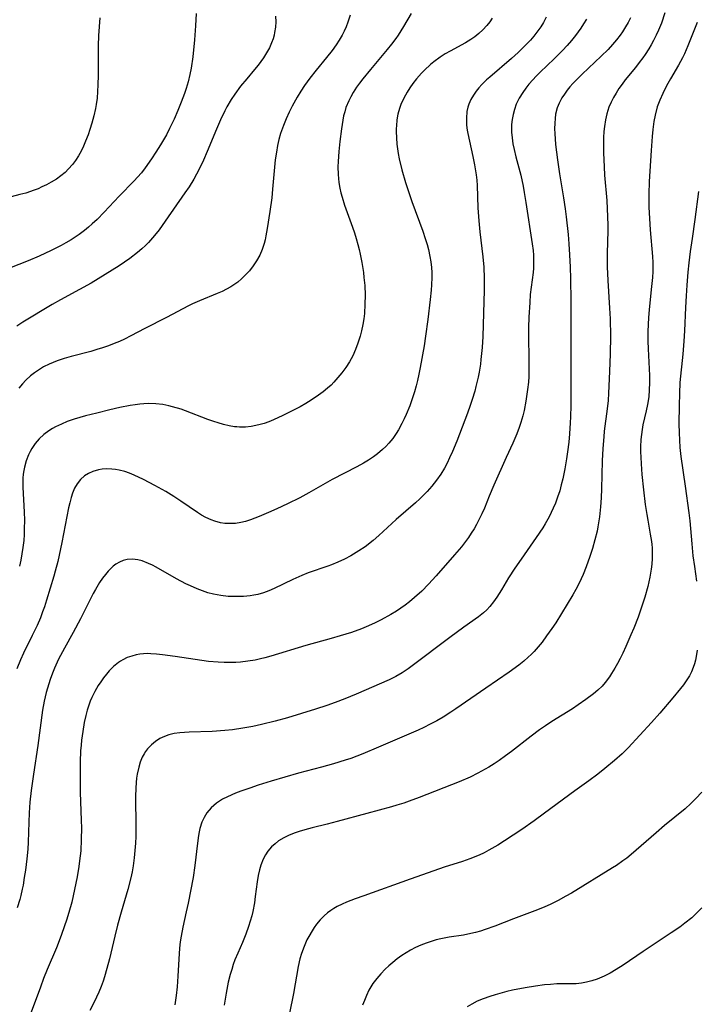
# Model space of a CAD drawing. Units: inches. Extents: x 2103061 to 2108496, y 191569 to 197023.
# Drawn here: x 2104358 to 2104446, y 192881 to 193009 of the extents above; entities that cross this region are included whole.
import ezdxf

# ---------------------------------------------------------------- set-up
doc = ezdxf.new("R2010")
doc.units = ezdxf.units.IN
doc.header["$MEASUREMENT"] = 0
doc.layers.add('c_17_T14S_R20E', color=57, linetype='Continuous')

msp = doc.modelspace()

# ---------------------------------------------------------------- linework, layer by layer
at = {"layer": 'c_17_T14S_R20E'}
for points in [[(2104381.22, 193010.15, 1050), (2104381.14, 193008.56, 1050), (2104380.99, 193006.71, 1050), (2104380.77, 193004.52, 1050), (2104380.56, 193003.06, 1050), (2104380.41, 193002.22, 1050), (2104380.18, 193001.25, 1050), (2104379.92, 193000.38, 1050), (2104379.7, 192999.75, 1050), (2104379.27, 192998.62, 1050), (2104378.84, 192997.55, 1050), (2104378.35, 192996.42, 1050), (2104377.77, 192995.2, 1050), (2104377.34, 192994.39, 1050), (2104376.56, 192993.05, 1050), (2104375.99, 192992.12, 1050), (2104375.41, 192991.23, 1050), (2104374.6, 192990.06, 1050), (2104374.11, 192989.44, 1050), (2104373.59, 192988.85, 1050), (2104373.14, 192988.38, 1050), (2104371.19, 192986.41, 1050), (2104369.27, 192984.3, 1050), (2104368.34, 192983.37, 1050), (2104367.71, 192982.79, 1050), (2104367.21, 192982.34, 1050), (2104366.69, 192981.92, 1050), (2104365.99, 192981.4, 1050), (2104364.94, 192980.69, 1050), (2104364.27, 192980.3, 1050), (2104363.64, 192979.95, 1050), (2104362.37, 192979.32, 1050), (2104360.8, 192978.6, 1050), (2104359.36, 192977.99, 1050), (2104355.73, 192976.53, 1050)], [(2104391.55, 193009.8, 1048), (2104391.57, 193009.08, 1048), (2104391.53, 193008.37, 1048), (2104391.43, 193007.67, 1048), (2104391.36, 193007.35, 1048), (2104391.22, 193006.85, 1048), (2104391.04, 193006.35, 1048), (2104390.74, 193005.68, 1048), (2104390.39, 193005.03, 1048), (2104389.99, 193004.39, 1048), (2104389.65, 193003.91, 1048), (2104389.29, 193003.43, 1048), (2104388.82, 193002.86, 1048), (2104387.79, 193001.65, 1048), (2104387, 193000.69, 1048), (2104386.24, 192999.65, 1048), (2104385.78, 192998.95, 1048), (2104385.21, 192998, 1048), (2104384.95, 192997.51, 1048), (2104384.38, 192996.32, 1048), (2104383.85, 192995.12, 1048), (2104382.66, 192992.2, 1048), (2104382.18, 192991.08, 1048), (2104381.62, 192989.91, 1048), (2104381.28, 192989.26, 1048), (2104380.9, 192988.58, 1048), (2104380.29, 192987.6, 1048), (2104379.76, 192986.81, 1048), (2104377.19, 192983.13, 1048), (2104376.39, 192982.03, 1048), (2104376.02, 192981.54, 1048), (2104375.54, 192980.95, 1048), (2104375.03, 192980.38, 1048), (2104374.62, 192979.96, 1048), (2104374.17, 192979.53, 1048), (2104373.6, 192979.04, 1048), (2104372.6, 192978.29, 1048), (2104371.22, 192977.34, 1048), (2104369.4, 192976.18, 1048), (2104367.56, 192975.07, 1048), (2104366.06, 192974.24, 1048), (2104363.55, 192972.92, 1048), (2104362.48, 192972.31, 1048), (2104358.65, 192969.98, 1048), (2104357.87, 192969.47, 1048)], [(2104401.24, 193009.92, 1046), (2104400.97, 193009.03, 1046), (2104400.75, 193008.44, 1046), (2104400.49, 193007.87, 1046), (2104400.22, 193007.34, 1046), (2104399.84, 193006.7, 1046), (2104399.43, 193006.07, 1046), (2104398.91, 193005.35, 1046), (2104398.17, 193004.41, 1046), (2104396.83, 193002.78, 1046), (2104396, 193001.72, 1046), (2104395.32, 193000.78, 1046), (2104394.83, 193000.04, 1046), (2104394.36, 192999.28, 1046), (2104393.7, 192998.09, 1046), (2104393.31, 192997.31, 1046), (2104392.92, 192996.45, 1046), (2104392.56, 192995.57, 1046), (2104392.2, 192994.56, 1046), (2104391.98, 192993.78, 1046), (2104391.8, 192992.99, 1046), (2104391.65, 192992.11, 1046), (2104391.51, 192991.11, 1046), (2104391.42, 192990.18, 1046), (2104391.17, 192987.28, 1046), (2104391.05, 192986.16, 1046), (2104390.8, 192984.39, 1046), (2104390.46, 192982.17, 1046), (2104390.3, 192981.22, 1046), (2104390.19, 192980.72, 1046), (2104390.06, 192980.23, 1046), (2104389.81, 192979.46, 1046), (2104389.48, 192978.71, 1046), (2104389.08, 192977.99, 1046), (2104388.65, 192977.33, 1046), (2104388.14, 192976.68, 1046), (2104387.57, 192976.07, 1046), (2104387.12, 192975.63, 1046), (2104386.64, 192975.22, 1046), (2104386.14, 192974.85, 1046), (2104385.74, 192974.59, 1046), (2104385.17, 192974.27, 1046), (2104384.58, 192973.98, 1046), (2104383.97, 192973.71, 1046), (2104381.64, 192972.78, 1046), (2104380.75, 192972.38, 1046), (2104380.2, 192972.11, 1046), (2104377.37, 192970.59, 1046), (2104374.53, 192969.17, 1046), (2104372.74, 192968.23, 1046), (2104371.88, 192967.8, 1046), (2104371.23, 192967.5, 1046), (2104370.53, 192967.2, 1046), (2104369.81, 192966.93, 1046), (2104369.04, 192966.66, 1046), (2104368.29, 192966.42, 1046), (2104367.53, 192966.2, 1046), (2104364.97, 192965.53, 1046), (2104364.05, 192965.26, 1046), (2104363.14, 192964.95, 1046), (2104362.61, 192964.75, 1046), (2104362.11, 192964.53, 1046), (2104361.38, 192964.17, 1046), (2104360.69, 192963.76, 1046), (2104360.17, 192963.41, 1046), (2104359.68, 192963.02, 1046), (2104359.07, 192962.46, 1046), (2104358.61, 192961.96, 1046), (2104358.17, 192961.42, 1046)], [(2104409.2, 193010.16, 1044), (2104408.2, 193008.47, 1044), (2104407.48, 193007.33, 1044), (2104407.18, 193006.91, 1044), (2104406.64, 193006.18, 1044), (2104406.07, 193005.46, 1044), (2104403.88, 193002.85, 1044), (2104402.9, 193001.64, 1044), (2104402.46, 193001.07, 1044), (2104402.09, 193000.55, 1044), (2104401.65, 192999.87, 1044), (2104401.34, 192999.33, 1044), (2104401.06, 192998.78, 1044), (2104400.71, 192997.94, 1044), (2104400.54, 192997.38, 1044), (2104400.4, 192996.82, 1044), (2104400.29, 192996.26, 1044), (2104400.12, 192995.15, 1044), (2104399.91, 192993.52, 1044), (2104399.78, 192992.21, 1044), (2104399.69, 192990.91, 1044), (2104399.66, 192990.19, 1044), (2104399.68, 192989.2, 1044), (2104399.72, 192988.69, 1044), (2104399.78, 192988.17, 1044), (2104399.92, 192987.43, 1044), (2104400.05, 192986.84, 1044), (2104400.21, 192986.25, 1044), (2104400.53, 192985.22, 1044), (2104401.56, 192982.34, 1044), (2104401.8, 192981.62, 1044), (2104402.03, 192980.9, 1044), (2104402.27, 192980.08, 1044), (2104402.42, 192979.46, 1044), (2104402.57, 192978.84, 1044), (2104402.77, 192977.77, 1044), (2104402.97, 192976.45, 1044), (2104403.05, 192975.79, 1044), (2104403.14, 192974.77, 1044), (2104403.19, 192973.52, 1044), (2104403.18, 192972.33, 1044), (2104403.1, 192971.13, 1044), (2104403.01, 192970.41, 1044), (2104402.9, 192969.69, 1044), (2104402.74, 192968.88, 1044)], [(2104442.19, 193010.22, 1034), (2104441.74, 193008.9, 1034), (2104441.38, 193008, 1034), (2104441.07, 193007.32, 1034), (2104440.73, 193006.65, 1034), (2104440.42, 193006.09, 1034), (2104440.09, 193005.54, 1034), (2104439.63, 193004.83, 1034), (2104439.31, 193004.37, 1034), (2104438.84, 193003.76, 1034), (2104438.36, 193003.15, 1034), (2104437.04, 193001.53, 1034), (2104436.62, 193000.98, 1034), (2104436.22, 193000.4, 1034), (2104435.84, 192999.81, 1034), (2104435.5, 192999.22, 1034), (2104435.2, 192998.62, 1034), (2104434.91, 192997.95, 1034), (2104434.64, 192997.12, 1034), (2104434.45, 192996.3, 1034), (2104434.32, 192995.47, 1034), (2104434.26, 192994.82, 1034), (2104434.21, 192994.01, 1034), (2104434.19, 192993.2, 1034), (2104434.21, 192992.04, 1034), (2104434.28, 192990.22, 1034), (2104434.35, 192989.12, 1034), (2104434.63, 192985.82, 1034), (2104434.74, 192983.71, 1034), (2104434.76, 192982.6, 1034), (2104434.76, 192981.89, 1034), (2104434.69, 192978.99, 1034), (2104434.69, 192977.2, 1034), (2104434.77, 192975.42, 1034), (2104435, 192971.83, 1034), (2104435.06, 192970.45, 1034), (2104435.11, 192968.16, 1034), (2104435.09, 192965.89, 1034), (2104435.01, 192963.56, 1034), (2104434.87, 192960.77, 1034), (2104434.8, 192959.81, 1034), (2104434.69, 192958.73, 1034), (2104434.31, 192955.81, 1034), (2104434.24, 192955.07, 1034), (2104434.13, 192953.58, 1034), (2104434.05, 192951.97, 1034)], [(2104368.7, 193009.6, 1052), (2104368.52, 193007.29, 1052), (2104368.47, 193005.95, 1052), (2104368.45, 193002.12, 1052), (2104368.42, 193000.88, 1052), (2104368.39, 193000.02, 1052), (2104368.32, 192999.15, 1052), (2104368.22, 192998.3, 1052), (2104368.13, 192997.78, 1052), (2104367.92, 192996.83, 1052), (2104367.65, 192995.88, 1052), (2104367.4, 192995.08, 1052), (2104367.16, 192994.37, 1052), (2104366.84, 192993.55, 1052), (2104366.56, 192992.89, 1052), (2104366.25, 192992.25, 1052), (2104365.89, 192991.62, 1052), (2104365.52, 192991.04, 1052), (2104365.11, 192990.49, 1052), (2104364.63, 192989.95, 1052), (2104364.16, 192989.49, 1052), (2104363.61, 192989.04, 1052), (2104363.03, 192988.62, 1052), (2104362.35, 192988.2, 1052), (2104361.76, 192987.88, 1052), (2104361.16, 192987.59, 1052), (2104360.65, 192987.36, 1052), (2104360.13, 192987.15, 1052), (2104359.04, 192986.79, 1052), (2104358.29, 192986.59, 1052), (2104356.49, 192986.15, 1052)], [(2104419.73, 193009.55, 1042), (2104419.41, 193009.07, 1042), (2104419.05, 193008.61, 1042), (2104418.52, 193008.04, 1042), (2104417.97, 193007.54, 1042), (2104417.47, 193007.14, 1042), (2104416.95, 193006.77, 1042), (2104416.25, 193006.33, 1042), (2104414.28, 193005.27, 1042), (2104413.63, 193004.91, 1042), (2104412.95, 193004.46, 1042), (2104412.14, 193003.87, 1042), (2104411.72, 193003.53, 1042), (2104410.92, 193002.79, 1042), (2104410.54, 193002.4, 1042), (2104409.89, 193001.67, 1042), (2104409.39, 193001.03, 1042), (2104409.01, 193000.49, 1042), (2104408.66, 192999.94, 1042), (2104408.22, 192999.14, 1042), (2104407.84, 192998.32, 1042), (2104407.65, 192997.79, 1042), (2104407.46, 192997.06, 1042), (2104407.33, 192996.31, 1042), (2104407.26, 192995.55, 1042), (2104407.24, 192995.18, 1042), (2104407.23, 192994.82, 1042), (2104407.26, 192993.98, 1042), (2104407.33, 192993.14, 1042), (2104407.5, 192991.96, 1042), (2104407.64, 192991.24, 1042), (2104407.99, 192989.81, 1042), (2104408.47, 192988.17, 1042), (2104408.89, 192986.86, 1042), (2104409.29, 192985.71, 1042), (2104410.72, 192981.82, 1042), (2104411.03, 192980.88, 1042), (2104411.25, 192980.11, 1042), (2104411.43, 192979.43, 1042), (2104411.62, 192978.56, 1042), (2104411.74, 192977.85, 1042), (2104411.82, 192977.12, 1042), (2104411.86, 192976.47, 1042), (2104411.87, 192975.82, 1042), (2104411.84, 192974.84, 1042), (2104411.79, 192974.16, 1042), (2104411.67, 192972.96, 1042), (2104411.35, 192970.33, 1042), (2104411.06, 192968.16, 1042), (2104410.86, 192966.9, 1042), (2104410.37, 192964.12, 1042), (2104410.2, 192963.25, 1042), (2104410.02, 192962.39, 1042), (2104409.85, 192961.72, 1042), (2104409.63, 192960.94, 1042), (2104409.38, 192960.16, 1042), (2104409.01, 192959.13, 1042), (2104408.55, 192958, 1042), (2104408.28, 192957.41, 1042), (2104407.99, 192956.82, 1042), (2104407.53, 192955.99, 1042), (2104407.24, 192955.53, 1042), (2104406.79, 192954.88, 1042), (2104406.29, 192954.27, 1042), (2104405.9, 192953.84, 1042), (2104405.48, 192953.44, 1042), (2104404.79, 192952.85, 1042), (2104404.29, 192952.48, 1042), (2104403.65, 192952.06, 1042), (2104402.98, 192951.66, 1042), (2104402.11, 192951.18, 1042), (2104398.91, 192949.53, 1042), (2104395.89, 192947.81, 1042), (2104394.69, 192947.16, 1042), (2104393.08, 192946.36, 1042), (2104391.73, 192945.71, 1042), (2104390.63, 192945.22, 1042), (2104389.42, 192944.7, 1042), (2104388.29, 192944.28, 1042), (2104387.65, 192944.08, 1042), (2104387.01, 192943.93, 1042), (2104386.34, 192943.82, 1042), (2104385.54, 192943.79, 1042), (2104384.95, 192943.82, 1042), (2104384.37, 192943.91, 1042), (2104383.63, 192944.1, 1042), (2104383.16, 192944.27, 1042), (2104382.47, 192944.59, 1042), (2104381.93, 192944.9, 1042), (2104381.39, 192945.23, 1042), (2104379.24, 192946.7, 1042), (2104378.33, 192947.31, 1042), (2104377.28, 192947.95, 1042), (2104375.86, 192948.75, 1042), (2104374.36, 192949.53, 1042), (2104373.14, 192950.11, 1042), (2104372.53, 192950.36, 1042), (2104371.92, 192950.57, 1042), (2104371.2, 192950.75, 1042), (2104370.72, 192950.84, 1042), (2104370.23, 192950.89, 1042), (2104369.49, 192950.91, 1042), (2104369, 192950.87, 1042), (2104368.52, 192950.8, 1042), (2104367.78, 192950.58, 1042), (2104367.22, 192950.32, 1042), (2104366.7, 192949.99, 1042), (2104366.19, 192949.54, 1042), (2104365.73, 192948.95, 1042), (2104365.41, 192948.38, 1042), (2104365.15, 192947.76, 1042), (2104364.96, 192947.18, 1042), (2104364.77, 192946.51, 1042), (2104364.62, 192945.82, 1042), (2104363.74, 192941.31, 1042), (2104363.21, 192938.86, 1042), (2104362.88, 192937.61, 1042), (2104362.69, 192936.94, 1042), (2104361.75, 192933.82, 1042), (2104361.47, 192932.94, 1042), (2104361.25, 192932.3, 1042), (2104360.96, 192931.55, 1042), (2104360.52, 192930.53, 1042), (2104359.9, 192929.23, 1042), (2104358.74, 192926.92, 1042), (2104358.35, 192926.07, 1042), (2104357.87, 192924.89, 1042)], [(2104426.77, 193009.66, 1040), (2104426.41, 193008.99, 1040), (2104426.06, 193008.44, 1040), (2104425.68, 193007.9, 1040), (2104425.13, 193007.19, 1040), (2104424.7, 193006.69, 1040), (2104423.78, 193005.73, 1040), (2104423.1, 193005.08, 1040), (2104422.26, 193004.32, 1040), (2104419.41, 193001.89, 1040), (2104419.01, 193001.53, 1040), (2104418.37, 193000.9, 1040), (2104417.99, 193000.48, 1040), (2104417.64, 193000.04, 1040), (2104417.28, 192999.51, 1040), (2104416.97, 192998.97, 1040), (2104416.7, 192998.37, 1040), (2104416.57, 192997.96, 1040), (2104416.45, 192997.42, 1040), (2104416.37, 192996.53, 1040), (2104416.4, 192995.63, 1040), (2104416.48, 192994.97, 1040), (2104416.55, 192994.56, 1040), (2104417.23, 192991.54, 1040), (2104417.44, 192990.46, 1040), (2104417.65, 192989.15, 1040), (2104417.71, 192988.47, 1040), (2104417.76, 192987.79, 1040), (2104417.87, 192984.89, 1040), (2104417.97, 192983.2, 1040), (2104418.11, 192981.75, 1040), (2104418.51, 192978.51, 1040), (2104418.63, 192977.15, 1040), (2104418.68, 192975.74, 1040), (2104418.68, 192974.16, 1040), (2104418.58, 192971.15, 1040), (2104418.5, 192968.15, 1040), (2104418.42, 192966.68, 1040), (2104418.27, 192965.16, 1040), (2104418.19, 192964.54, 1040), (2104418.02, 192963.47, 1040), (2104417.9, 192962.83, 1040), (2104417.62, 192961.61, 1040), (2104417.46, 192961.03, 1040), (2104417.13, 192959.93, 1040), (2104416.87, 192959.17, 1040), (2104416.5, 192958.15, 1040), (2104415.11, 192954.52, 1040), (2104414.56, 192953.16, 1040), (2104414.19, 192952.33, 1040), (2104413.87, 192951.66, 1040), (2104413.52, 192951, 1040), (2104413.03, 192950.2, 1040), (2104412.48, 192949.42, 1040), (2104411.89, 192948.67, 1040), (2104411.26, 192947.96, 1040), (2104410.33, 192947.03, 1040), (2104409.76, 192946.51, 1040), (2104407.25, 192944.31, 1040), (2104404.97, 192942.22, 1040), (2104404.24, 192941.58, 1040), (2104403.19, 192940.77, 1040), (2104402.39, 192940.23, 1040), (2104401.33, 192939.6, 1040), (2104400.5, 192939.16, 1040), (2104399.67, 192938.76, 1040), (2104398.83, 192938.41, 1040), (2104398.36, 192938.24, 1040), (2104395.81, 192937.39, 1040), (2104394.95, 192937.05, 1040), (2104393.79, 192936.53, 1040), (2104391.36, 192935.34, 1040), (2104390.68, 192935.05, 1040), (2104389.99, 192934.79, 1040), (2104389.24, 192934.58, 1040), (2104388.74, 192934.47, 1040), (2104388.23, 192934.4, 1040), (2104387.36, 192934.31, 1040), (2104386.87, 192934.29, 1040), (2104385.88, 192934.3, 1040), (2104385.37, 192934.32, 1040), (2104384.43, 192934.43, 1040), (2104383.49, 192934.6, 1040), (2104382.75, 192934.79, 1040), (2104382.03, 192935.03, 1040), (2104381.33, 192935.3, 1040), (2104380.47, 192935.68, 1040), (2104379.87, 192935.97, 1040), (2104378.67, 192936.61, 1040), (2104376.03, 192938.13, 1040), (2104375.53, 192938.39, 1040), (2104375.03, 192938.62, 1040), (2104374.21, 192938.93, 1040), (2104373.62, 192939.08, 1040), (2104372.92, 192939.16, 1040), (2104372.25, 192939.12, 1040), (2104371.74, 192939.01, 1040), (2104371.24, 192938.79, 1040), (2104370.77, 192938.5, 1040), (2104370.44, 192938.24, 1040), (2104370.12, 192937.94, 1040), (2104369.77, 192937.58, 1040), (2104369.43, 192937.18, 1040), (2104369.03, 192936.67, 1040), (2104368.65, 192936.11, 1040), (2104368.13, 192935.23, 1040), (2104367.84, 192934.69, 1040), (2104366.71, 192932.43, 1040), (2104366.19, 192931.42, 1040), (2104365.21, 192929.61, 1040), (2104364.07, 192927.57, 1040), (2104363.33, 192926.14, 1040), (2104362.79, 192924.96, 1040), (2104362.54, 192924.35, 1040), (2104362.22, 192923.52, 1040), (2104361.86, 192922.4, 1040), (2104361.69, 192921.8, 1040), (2104361.44, 192920.68, 1040), (2104361.23, 192919.52, 1040), (2104360.62, 192914.92, 1040), (2104360.05, 192911.17, 1040), (2104359.77, 192909.07, 1040), (2104359.6, 192907.53, 1040), (2104359.49, 192906.18, 1040), (2104359.43, 192904.95, 1040), (2104359.37, 192902.35, 1040), (2104359.31, 192901.42, 1040), (2104359.18, 192900.19, 1040), (2104359, 192898.7, 1040), (2104358.86, 192897.73, 1040), (2104358.7, 192896.77, 1040), (2104358.59, 192896.21, 1040), (2104358.4, 192895.42, 1040), (2104358.27, 192894.9, 1040), (2104357.94, 192893.81, 1040)], [(2104431.98, 193009.4, 1038), (2104431.62, 193008.81, 1038), (2104431.24, 193008.23, 1038), (2104430.57, 193007.31, 1038), (2104430.04, 193006.65, 1038), (2104429.49, 193006.01, 1038), (2104428.88, 193005.35, 1038), (2104427.81, 193004.27, 1038), (2104425.98, 193002.52, 1038), (2104425.47, 193002.01, 1038), (2104425.01, 193001.52, 1038), (2104424.51, 193000.95, 1038), (2104424.1, 193000.43, 1038), (2104423.72, 192999.89, 1038), (2104423.26, 192999.13, 1038), (2104422.86, 192998.34, 1038), (2104422.61, 192997.67, 1038), (2104422.44, 192997.03, 1038), (2104422.32, 192996.37, 1038), (2104422.26, 192995.7, 1038), (2104422.24, 192995.18, 1038), (2104422.26, 192994.7, 1038), (2104422.32, 192993.96, 1038), (2104422.43, 192993.21, 1038), (2104422.57, 192992.47, 1038), (2104422.81, 192991.51, 1038), (2104423.44, 192989.12, 1038), (2104423.75, 192987.7, 1038), (2104423.9, 192986.88, 1038), (2104424.12, 192985.58, 1038), (2104424.94, 192980.18, 1038), (2104425.04, 192979.3, 1038), (2104425.09, 192978.71, 1038), (2104425.12, 192978.08, 1038), (2104425.12, 192977.44, 1038), (2104425.1, 192977.02, 1038), (2104425.05, 192976.47, 1038), (2104424.69, 192973.58, 1038), (2104424.61, 192972.57, 1038), (2104424.51, 192970.63, 1038), (2104424.46, 192969.3, 1038), (2104424.45, 192968.16, 1038), (2104424.51, 192965.15, 1038), (2104424.5, 192963.6, 1038), (2104424.48, 192962.91, 1038), (2104424.44, 192962.17, 1038), (2104424.34, 192961.23, 1038), (2104424.12, 192959.74, 1038), (2104423.87, 192958.49, 1038), (2104423.7, 192957.81, 1038), (2104423.46, 192956.93, 1038), (2104423.25, 192956.28, 1038), (2104422.95, 192955.49, 1038), (2104422.4, 192954.24, 1038), (2104421.54, 192952.4, 1038), (2104419.94, 192948.78, 1038), (2104419.34, 192947.35, 1038), (2104418.72, 192945.81, 1038), (2104418.38, 192945.04, 1038), (2104418.01, 192944.26, 1038), (2104417.7, 192943.69, 1038), (2104417.38, 192943.12, 1038), (2104417.01, 192942.53, 1038), (2104416.63, 192941.96, 1038), (2104416.14, 192941.29, 1038), (2104415.72, 192940.76, 1038), (2104414.84, 192939.72, 1038), (2104412.45, 192937.01, 1038), (2104411.46, 192935.91, 1038), (2104410.56, 192935, 1038), (2104409.64, 192934.17, 1038), (2104408.96, 192933.62, 1038), (2104408.41, 192933.19, 1038), (2104407.84, 192932.78, 1038), (2104407.26, 192932.39, 1038), (2104406.54, 192931.96, 1038), (2104405.3, 192931.28, 1038), (2104404.4, 192930.83, 1038), (2104403.32, 192930.35, 1038), (2104402.72, 192930.11, 1038), (2104401.41, 192929.64, 1038), (2104399.96, 192929.18, 1038), (2104398.76, 192928.83, 1038), (2104395.48, 192927.95, 1038), (2104390.93, 192926.55, 1038), (2104390.15, 192926.33, 1038), (2104389.59, 192926.18, 1038), (2104388.89, 192926.03, 1038), (2104387.93, 192925.88, 1038), (2104386.97, 192925.77, 1038), (2104386.37, 192925.73, 1038), (2104385.66, 192925.71, 1038), (2104384.86, 192925.71, 1038), (2104384.06, 192925.75, 1038), (2104382.84, 192925.87, 1038), (2104378.49, 192926.52, 1038), (2104376.86, 192926.73, 1038), (2104376.08, 192926.82, 1038), (2104375.31, 192926.86, 1038), (2104374.84, 192926.87, 1038), (2104374.37, 192926.85, 1038), (2104373.89, 192926.8, 1038), (2104373.42, 192926.72, 1038), (2104372.83, 192926.56, 1038), (2104372.25, 192926.36, 1038), (2104371.68, 192926.08, 1038), (2104371.39, 192925.91, 1038), (2104371.1, 192925.72, 1038), (2104370.48, 192925.21, 1038), (2104369.91, 192924.64, 1038), (2104369.54, 192924.21, 1038), (2104369.16, 192923.73, 1038), (2104368.8, 192923.22, 1038), (2104368.49, 192922.74, 1038), (2104368.04, 192921.96, 1038), (2104367.65, 192921.16, 1038), (2104367.44, 192920.67, 1038), (2104367.26, 192920.18, 1038), (2104367.05, 192919.51, 1038), (2104366.87, 192918.84, 1038), (2104366.67, 192917.93, 1038), (2104366.46, 192916.76, 1038), (2104366.31, 192915.61, 1038), (2104366.24, 192914.97, 1038), (2104366.18, 192914.23, 1038), (2104366.13, 192912.78, 1038), (2104366.12, 192911.21, 1038), (2104366.14, 192908.87, 1038), (2104366.27, 192905.17, 1038), (2104366.29, 192904.22, 1038), (2104366.28, 192902.68, 1038), (2104366.2, 192901.23, 1038), (2104366.06, 192899.9, 1038), (2104365.96, 192899.18, 1038), (2104365.74, 192897.82, 1038), (2104365.58, 192896.99, 1038), (2104365.22, 192895.34, 1038), (2104365.03, 192894.52, 1038), (2104364.67, 192893.2, 1038), (2104364.36, 192892.2, 1038), (2104364.1, 192891.44, 1038), (2104363.66, 192890.19, 1038), (2104363.03, 192888.58, 1038), (2104361.85, 192885.79, 1038), (2104361.37, 192884.61, 1038), (2104360.95, 192883.5, 1038), (2104359.64, 192879.89, 1038)], [(2104437.71, 193009.59, 1036), (2104437.41, 193008.99, 1036), (2104437.07, 193008.4, 1036), (2104436.67, 193007.77, 1036), (2104436.37, 193007.35, 1036), (2104435.89, 193006.72, 1036), (2104435.38, 193006.11, 1036), (2104434.82, 193005.49, 1036), (2104433.92, 193004.6, 1036), (2104431.43, 193002.28, 1036), (2104430.85, 193001.7, 1036), (2104430.22, 193001.04, 1036), (2104429.85, 193000.61, 1036), (2104429.49, 193000.16, 1036), (2104429.13, 192999.68, 1036), (2104428.81, 192999.18, 1036), (2104428.44, 192998.5, 1036), (2104428.2, 192997.9, 1036), (2104427.98, 192997.06, 1036), (2104427.9, 192996.49, 1036), (2104427.86, 192995.9, 1036), (2104427.84, 192995.15, 1036), (2104427.86, 192994.54, 1036), (2104427.98, 192993.13, 1036), (2104428.23, 192991.12, 1036), (2104428.5, 192989.3, 1036), (2104429.01, 192986.18, 1036), (2104429.22, 192984.76, 1036), (2104429.36, 192983.68, 1036), (2104429.6, 192981.41, 1036), (2104429.7, 192980.17, 1036), (2104429.79, 192978.75, 1036), (2104429.87, 192977.17, 1036), (2104429.92, 192975.69, 1036), (2104429.97, 192972.74, 1036), (2104429.94, 192967.43, 1036), (2104429.98, 192960.61, 1036), (2104429.97, 192959.15, 1036), (2104429.93, 192957.69, 1036), (2104429.89, 192956.89, 1036), (2104429.79, 192955.49, 1036), (2104429.68, 192954.39, 1036), (2104429.52, 192953.14, 1036), (2104429.39, 192952.2, 1036), (2104429.17, 192950.9, 1036), (2104428.91, 192949.6, 1036), (2104428.72, 192948.82, 1036), (2104428.51, 192948.04, 1036), (2104428.24, 192947.23, 1036), (2104427.95, 192946.45, 1036), (2104427.66, 192945.79, 1036), (2104427.13, 192944.69, 1036), (2104426.6, 192943.75, 1036), (2104426.3, 192943.25, 1036), (2104425.44, 192941.96, 1036), (2104423.48, 192939.18, 1036), (2104422.68, 192938, 1036), (2104421.87, 192936.73, 1036), (2104420.93, 192935.17, 1036), (2104420.35, 192934.24, 1036), (2104419.9, 192933.6, 1036), (2104419.42, 192933, 1036), (2104419.04, 192932.58, 1036), (2104418.59, 192932.17, 1036), (2104417.94, 192931.65, 1036), (2104416.03, 192930.3, 1036), (2104414.23, 192928.99, 1036), (2104409.32, 192925.27, 1036), (2104408.78, 192924.88, 1036), (2104408.01, 192924.37, 1036), (2104407.21, 192923.9, 1036), (2104406.31, 192923.45, 1036), (2104402.03, 192921.61, 1036), (2104400.57, 192921, 1036), (2104399.3, 192920.51, 1036), (2104398.22, 192920.13, 1036), (2104396.76, 192919.66, 1036), (2104393.09, 192918.53, 1036), (2104391.5, 192918.08, 1036), (2104389.73, 192917.65, 1036), (2104388.57, 192917.4, 1036), (2104387.3, 192917.17, 1036), (2104385.93, 192916.97, 1036), (2104384.95, 192916.86, 1036), (2104383.3, 192916.73, 1036), (2104380.33, 192916.64, 1036), (2104379.08, 192916.56, 1036), (2104378.37, 192916.46, 1036), (2104377.68, 192916.31, 1036), (2104377.08, 192916.09, 1036), (2104376.49, 192915.81, 1036), (2104375.94, 192915.46, 1036), (2104375.39, 192915, 1036), (2104374.9, 192914.48, 1036), (2104374.63, 192914.13, 1036), (2104374.46, 192913.85, 1036), (2104374.21, 192913.39, 1036), (2104373.95, 192912.76, 1036), (2104373.75, 192912.11, 1036), (2104373.55, 192911.2, 1036), (2104373.47, 192910.66, 1036), (2104373.41, 192910.12, 1036), (2104373.35, 192909.39, 1036), (2104373.32, 192908.28, 1036), (2104373.37, 192904.35, 1036), (2104373.35, 192903.1, 1036), (2104373.32, 192902.23, 1036), (2104373.26, 192901.27, 1036), (2104373.16, 192900.29, 1036), (2104373.02, 192899.25, 1036), (2104372.88, 192898.49, 1036), (2104372.7, 192897.69, 1036), (2104372.31, 192896.19, 1036), (2104371.45, 192893.25, 1036), (2104370.99, 192891.56, 1036), (2104370.63, 192890.13, 1036), (2104369.93, 192887.16, 1036), (2104369.61, 192885.91, 1036), (2104369.29, 192884.82, 1036), (2104369.11, 192884.26, 1036), (2104368.85, 192883.56, 1036), (2104368.56, 192882.83, 1036), (2104367.96, 192881.54, 1036), (2104367.4, 192880.46, 1036)], [(2104446.39, 193008.99, 1032), (2104445.2, 193005.96, 1032), (2104444.75, 193004.91, 1032), (2104444.5, 193004.39, 1032), (2104443.98, 193003.42, 1032), (2104442.93, 193001.64, 1032), (2104442.59, 193001.05, 1032), (2104442.24, 193000.4, 1032), (2104441.91, 192999.74, 1032), (2104441.53, 192998.88, 1032), (2104441.21, 192998, 1032), (2104440.92, 192996.92, 1032), (2104440.76, 192996.1, 1032), (2104440.62, 192995.05, 1032), (2104440.53, 192994.15, 1032), (2104440.41, 192992.34, 1032), (2104440.17, 192988.28, 1032), (2104440.11, 192986.63, 1032), (2104440.12, 192984.98, 1032), (2104440.18, 192983.49, 1032), (2104440.28, 192982.03, 1032), (2104440.59, 192978.53, 1032), (2104440.63, 192977.77, 1032), (2104440.64, 192977.16, 1032), (2104440.63, 192976.57, 1032), (2104440.58, 192975.79, 1032), (2104440.43, 192974.24, 1032), (2104440.14, 192971.62, 1032), (2104440.06, 192970.6, 1032), (2104440.01, 192969.7, 1032), (2104439.98, 192968.8, 1032), (2104439.99, 192967.53, 1032), (2104440.02, 192966.54, 1032), (2104440.19, 192963.05, 1032), (2104440.2, 192962.09, 1032), (2104440.17, 192961.18, 1032), (2104440.09, 192960.27, 1032), (2104439.95, 192959.3, 1032), (2104439.77, 192958.48, 1032), (2104439.34, 192956.63, 1032), (2104439.23, 192956.03, 1032), (2104439.14, 192955.39, 1032), (2104439.08, 192954.75, 1032), (2104439.04, 192953.79, 1032), (2104439.04, 192953.13, 1032), (2104439.05, 192952.43, 1032), (2104439.1, 192951.56, 1032), (2104439.21, 192950.16, 1032), (2104439.42, 192948.18, 1032), (2104439.65, 192946.29, 1032), (2104439.84, 192944.98, 1032), (2104439.96, 192944.23, 1032), (2104440.3, 192942.42, 1032), (2104440.45, 192941.48, 1032), (2104440.49, 192941.09, 1032), (2104440.53, 192940.63, 1032), (2104440.55, 192939.93, 1032), (2104440.55, 192939.23, 1032), (2104440.5, 192938.53, 1032), (2104440.43, 192937.84, 1032), (2104440.34, 192937.32, 1032), (2104440.25, 192936.8, 1032), (2104439.96, 192935.61, 1032), (2104439.58, 192934.24, 1032), (2104439.3, 192933.32, 1032), (2104438.71, 192931.62, 1032), (2104438.15, 192930.19, 1032), (2104437.78, 192929.3, 1032), (2104437.13, 192927.82, 1032), (2104436.72, 192926.92, 1032), (2104436.38, 192926.22, 1032), (2104436.04, 192925.58, 1032), (2104435.68, 192924.96, 1032), (2104435.26, 192924.27, 1032), (2104434.98, 192923.84, 1032), (2104434.43, 192923.12, 1032), (2104434.02, 192922.66, 1032), (2104433.48, 192922.14, 1032), (2104432.91, 192921.65, 1032), (2104431.92, 192920.9, 1032), (2104430.92, 192920.2, 1032), (2104430.16, 192919.71, 1032), (2104427.5, 192918.04, 1032), (2104426.68, 192917.5, 1032), (2104425.88, 192916.95, 1032), (2104424.8, 192916.15, 1032), (2104422.23, 192914.16, 1032), (2104421.44, 192913.56, 1032), (2104420.63, 192912.98, 1032), (2104419.98, 192912.54, 1032), (2104419.31, 192912.12, 1032), (2104418.82, 192911.83, 1032), (2104417.84, 192911.3, 1032), (2104416.85, 192910.81, 1032), (2104415.43, 192910.2, 1032), (2104410.25, 192908.17, 1032), (2104408.91, 192907.67, 1032), (2104408.24, 192907.43, 1032), (2104407.33, 192907.14, 1032), (2104406.61, 192906.92, 1032), (2104403.42, 192906.08, 1032), (2104399.58, 192905.03, 1032), (2104398.26, 192904.68, 1032), (2104396.32, 192904.21, 1032), (2104395.36, 192903.96, 1032), (2104394.64, 192903.75, 1032), (2104393.95, 192903.51, 1032), (2104393.24, 192903.22, 1032), (2104392.61, 192902.91, 1032), (2104391.95, 192902.5, 1032), (2104391.48, 192902.14, 1032), (2104391.04, 192901.74, 1032), (2104390.56, 192901.18, 1032), (2104390.23, 192900.68, 1032), (2104389.94, 192900.15, 1032), (2104389.62, 192899.36, 1032), (2104389.45, 192898.75, 1032), (2104389.29, 192897.99, 1032), (2104389.17, 192897.2, 1032), (2104388.91, 192895.26, 1032), (2104388.79, 192894.45, 1032), (2104388.57, 192893.34, 1032), (2104388.44, 192892.78, 1032), (2104388.25, 192892.07, 1032), (2104388.03, 192891.37, 1032), (2104387.67, 192890.37, 1032), (2104387.23, 192889.29, 1032), (2104386.62, 192887.92, 1032), (2104386.27, 192887.04, 1032), (2104386.05, 192886.44, 1032), (2104385.84, 192885.78, 1032), (2104385.65, 192885.11, 1032), (2104385.4, 192884.11, 1032), (2104385.13, 192882.71, 1032), (2104384.88, 192881.15, 1032)], [(2104446.57, 192986.98, 1030), (2104446.11, 192983.36, 1030), (2104445.74, 192980.89, 1030), (2104445.5, 192979.19, 1030), (2104445.32, 192977.71, 1030), (2104445.19, 192976.5, 1030), (2104445.05, 192974.83, 1030), (2104444.96, 192973.42, 1030), (2104444.87, 192971.9, 1030), (2104444.73, 192968.88, 1030), (2104444.66, 192967.52, 1030), (2104444.52, 192965.82, 1030), (2104444.16, 192962.14, 1030), (2104444.08, 192960.7, 1030), (2104444.04, 192959.16, 1030), (2104444.03, 192956.75, 1030), (2104444.05, 192955.59, 1030), (2104444.09, 192954.64, 1030), (2104444.15, 192953.7, 1030), (2104444.27, 192952.51, 1030), (2104444.85, 192948.64, 1030), (2104445.3, 192945.19, 1030), (2104445.42, 192944.15, 1030), (2104445.68, 192941.17, 1030), (2104445.85, 192939.58, 1030), (2104446.03, 192938.19, 1030), (2104446.31, 192936.28, 1030)], [(2104402.74, 192968.88, 1044), (2104402.56, 192968.18, 1044), (2104402.27, 192967.26, 1044), (2104401.96, 192966.43, 1044), (2104401.6, 192965.63, 1044), (2104401.17, 192964.84, 1044), (2104400.69, 192964.1, 1044), (2104400.17, 192963.39, 1044), (2104399.66, 192962.79, 1044), (2104399.14, 192962.21, 1044), (2104398.76, 192961.82, 1044), (2104398.29, 192961.39, 1044), (2104397.73, 192960.92, 1044), (2104397.14, 192960.48, 1044), (2104396.18, 192959.84, 1044), (2104395.47, 192959.42, 1044), (2104394.74, 192959, 1044), (2104393.28, 192958.23, 1044), (2104392.49, 192957.84, 1044), (2104391.29, 192957.3, 1044), (2104390.68, 192957.05, 1044), (2104390.07, 192956.83, 1044), (2104389.35, 192956.62, 1044), (2104388.39, 192956.43, 1044), (2104387.63, 192956.35, 1044), (2104386.87, 192956.34, 1044), (2104386.51, 192956.36, 1044), (2104386.21, 192956.4, 1044), (2104385.53, 192956.51, 1044), (2104384.79, 192956.68, 1044), (2104384.06, 192956.88, 1044), (2104383.5, 192957.06, 1044), (2104382.75, 192957.33, 1044), (2104379.85, 192958.46, 1044), (2104379.25, 192958.68, 1044), (2104378.15, 192959, 1044), (2104377.67, 192959.12, 1044), (2104376.87, 192959.27, 1044), (2104375.98, 192959.37, 1044), (2104375.07, 192959.41, 1044), (2104374.43, 192959.39, 1044), (2104373.9, 192959.34, 1044), (2104373.27, 192959.26, 1044), (2104372.64, 192959.15, 1044), (2104371.31, 192958.88, 1044), (2104370, 192958.58, 1044), (2104368.29, 192958.17, 1044), (2104366.81, 192957.8, 1044), (2104365.35, 192957.37, 1044), (2104364.45, 192957.06, 1044), (2104363.68, 192956.74, 1044), (2104362.94, 192956.39, 1044), (2104362.55, 192956.18, 1044), (2104362.04, 192955.86, 1044), (2104361.39, 192955.37, 1044), (2104360.79, 192954.81, 1044), (2104360.27, 192954.21, 1044), (2104359.82, 192953.55, 1044), (2104359.62, 192953.19, 1044), (2104359.4, 192952.75, 1044), (2104359.1, 192951.96, 1044), (2104358.88, 192951.15, 1044), (2104358.79, 192950.68, 1044), (2104358.73, 192950.21, 1044), (2104358.69, 192949.72, 1044), (2104358.68, 192949.23, 1044), (2104358.69, 192948.53, 1044), (2104358.85, 192945.28, 1044), (2104358.88, 192944.22, 1044), (2104358.86, 192943.13, 1044), (2104358.83, 192942.37, 1044), (2104358.78, 192941.6, 1044), (2104358.68, 192940.68, 1044), (2104358.56, 192939.85, 1044), (2104358.41, 192939.02, 1044), (2104358.24, 192938.24, 1044)], [(2104434.05, 192951.97, 1034), (2104433.95, 192948.3, 1034), (2104433.9, 192947.16, 1034), (2104433.83, 192945.97, 1034), (2104433.7, 192944.65, 1034), (2104433.49, 192943.39, 1034), (2104433.37, 192942.82, 1034), (2104433.09, 192941.69, 1034), (2104432.77, 192940.55, 1034), (2104432.43, 192939.49, 1034), (2104431.96, 192938.18, 1034), (2104431.55, 192937.17, 1034), (2104431.3, 192936.6, 1034), (2104431.08, 192936.14, 1034), (2104430.62, 192935.23, 1034), (2104430.22, 192934.51, 1034), (2104429.5, 192933.3, 1034), (2104428.76, 192932.1, 1034), (2104427.99, 192930.9, 1034), (2104427.48, 192930.14, 1034), (2104426.8, 192929.17, 1034), (2104426.21, 192928.38, 1034), (2104425.71, 192927.75, 1034), (2104425.18, 192927.15, 1034), (2104424.81, 192926.78, 1034), (2104424.43, 192926.41, 1034), (2104423.83, 192925.88, 1034), (2104423.2, 192925.38, 1034), (2104421.93, 192924.46, 1034), (2104418.89, 192922.39, 1034), (2104415, 192919.69, 1034), (2104414.35, 192919.26, 1034), (2104413.34, 192918.62, 1034), (2104412.51, 192918.14, 1034), (2104411.67, 192917.69, 1034), (2104410.82, 192917.27, 1034), (2104410.09, 192916.92, 1034), (2104404.95, 192914.69, 1034), (2104402.92, 192913.84, 1034), (2104401.35, 192913.25, 1034), (2104400.62, 192913, 1034), (2104399.1, 192912.53, 1034), (2104397.51, 192912.09, 1034), (2104394.53, 192911.3, 1034), (2104392.75, 192910.79, 1034), (2104390.98, 192910.26, 1034), (2104389.3, 192909.74, 1034), (2104388.18, 192909.37, 1034), (2104387.05, 192908.97, 1034), (2104386.35, 192908.71, 1034), (2104385.29, 192908.25, 1034), (2104384.63, 192907.92, 1034), (2104383.87, 192907.43, 1034), (2104383.15, 192906.8, 1034), (2104382.61, 192906.16, 1034), (2104382.25, 192905.57, 1034), (2104381.96, 192904.94, 1034), (2104381.71, 192904.13, 1034), (2104381.6, 192903.67, 1034), (2104381.52, 192903.19, 1034), (2104381.38, 192902.22, 1034), (2104381.05, 192899.29, 1034), (2104380.81, 192897.74, 1034), (2104380.16, 192894.41, 1034), (2104379.92, 192893.27, 1034), (2104379.47, 192891.28, 1034), (2104379.25, 192890.1, 1034), (2104379.15, 192889.39, 1034), (2104379.07, 192888.56, 1034), (2104378.97, 192887.14, 1034), (2104378.84, 192884.9, 1034), (2104378.73, 192883.52, 1034), (2104378.6, 192882.38, 1034), (2104378.44, 192881.16, 1034)], [(2104446.4, 192927.34, 1030), (2104446.27, 192926.48, 1030), (2104446.18, 192926.04, 1030), (2104446.05, 192925.55, 1030), (2104445.88, 192925.06, 1030), (2104445.65, 192924.52, 1030), (2104445.39, 192924, 1030), (2104444.98, 192923.34, 1030), (2104444.62, 192922.83, 1030), (2104444.23, 192922.33, 1030), (2104443.25, 192921.14, 1030), (2104441.53, 192919.13, 1030), (2104440.46, 192917.92, 1030), (2104437.4, 192914.62, 1030), (2104436.62, 192913.85, 1030), (2104435.64, 192912.95, 1030), (2104434.4, 192911.93, 1030), (2104433.48, 192911.21, 1030), (2104432.28, 192910.33, 1030), (2104430.48, 192909.04, 1030), (2104426.55, 192906.11, 1030), (2104425.19, 192905.12, 1030), (2104423.58, 192903.99, 1030), (2104421.35, 192902.5, 1030), (2104420.45, 192901.94, 1030), (2104419.31, 192901.29, 1030), (2104418.68, 192900.97, 1030), (2104418.04, 192900.67, 1030), (2104416.83, 192900.17, 1030), (2104415.85, 192899.82, 1030), (2104413.49, 192899.08, 1030), (2104412.12, 192898.61, 1030), (2104409.07, 192897.51, 1030), (2104403.02, 192895.37, 1030), (2104401.89, 192894.96, 1030), (2104400.79, 192894.52, 1030), (2104400.23, 192894.28, 1030), (2104399.58, 192893.96, 1030), (2104399.14, 192893.71, 1030), (2104398.72, 192893.44, 1030), (2104398.29, 192893.13, 1030), (2104397.87, 192892.77, 1030), (2104397.36, 192892.24, 1030), (2104396.89, 192891.67, 1030), (2104396.58, 192891.24, 1030), (2104396.29, 192890.8, 1030), (2104395.87, 192890.09, 1030), (2104395.63, 192889.63, 1030), (2104395.25, 192888.77, 1030), (2104394.93, 192887.88, 1030), (2104394.72, 192887.15, 1030), (2104394.49, 192886.15, 1030), (2104393.87, 192882.66, 1030), (2104393.38, 192880.1, 1030)], [(2104446.99, 192908.87, 1028), (2104446.23, 192908.04, 1028), (2104445.57, 192907.38, 1028), (2104444.82, 192906.7, 1028), (2104442.16, 192904.51, 1028), (2104441.05, 192903.57, 1028), (2104437.81, 192900.74, 1028), (2104437.24, 192900.28, 1028), (2104436.73, 192899.9, 1028), (2104435.91, 192899.32, 1028), (2104435.4, 192899, 1028), (2104430.05, 192895.72, 1028), (2104429.31, 192895.3, 1028), (2104428.33, 192894.77, 1028), (2104427.37, 192894.29, 1028), (2104426.49, 192893.89, 1028), (2104425.26, 192893.39, 1028), (2104422.5, 192892.37, 1028), (2104420.08, 192891.42, 1028), (2104418.81, 192890.96, 1028), (2104418.19, 192890.77, 1028), (2104417.56, 192890.59, 1028), (2104416.58, 192890.37, 1028), (2104416.01, 192890.26, 1028), (2104414.13, 192889.99, 1028), (2104413.06, 192889.78, 1028), (2104412.42, 192889.62, 1028), (2104411.78, 192889.43, 1028), (2104411.16, 192889.22, 1028), (2104410.44, 192888.94, 1028), (2104409.77, 192888.63, 1028), (2104409.12, 192888.29, 1028), (2104408.54, 192887.95, 1028), (2104407.98, 192887.59, 1028), (2104407.38, 192887.15, 1028), (2104406.79, 192886.68, 1028), (2104406.29, 192886.25, 1028), (2104405.81, 192885.81, 1028), (2104405.24, 192885.22, 1028), (2104404.71, 192884.61, 1028), (2104404.22, 192883.94, 1028), (2104403.95, 192883.52, 1028), (2104403.7, 192883.07, 1028), (2104403.36, 192882.38, 1028), (2104403.1, 192881.76, 1028), (2104402.87, 192881.13, 1028)], [(2104447, 192893.81, 1026), (2104446.24, 192893.03, 1026), (2104445.68, 192892.52, 1026), (2104444.8, 192891.8, 1026), (2104444.12, 192891.29, 1026), (2104443.03, 192890.53, 1026), (2104439.35, 192888.13, 1026), (2104436.75, 192886.36, 1026), (2104435.85, 192885.78, 1026), (2104435.08, 192885.32, 1026), (2104434.28, 192884.91, 1026), (2104433.4, 192884.54, 1026), (2104432.7, 192884.3, 1026), (2104431.99, 192884.11, 1026), (2104431.36, 192884, 1026), (2104430.66, 192883.93, 1026), (2104429.81, 192883.91, 1026), (2104428.14, 192883.9, 1026), (2104427.3, 192883.84, 1026), (2104426.53, 192883.77, 1026), (2104425.36, 192883.62, 1026), (2104424.01, 192883.41, 1026), (2104422.38, 192883.09, 1026), (2104421.64, 192882.91, 1026), (2104420.13, 192882.5, 1026), (2104419.41, 192882.27, 1026), (2104418.55, 192881.97, 1026), (2104417.79, 192881.65, 1026), (2104417.06, 192881.28, 1026), (2104416.49, 192880.93, 1026)]]:
    msp.add_polyline3d(points, dxfattribs=at)

doc.saveas('drawing.dxf')
